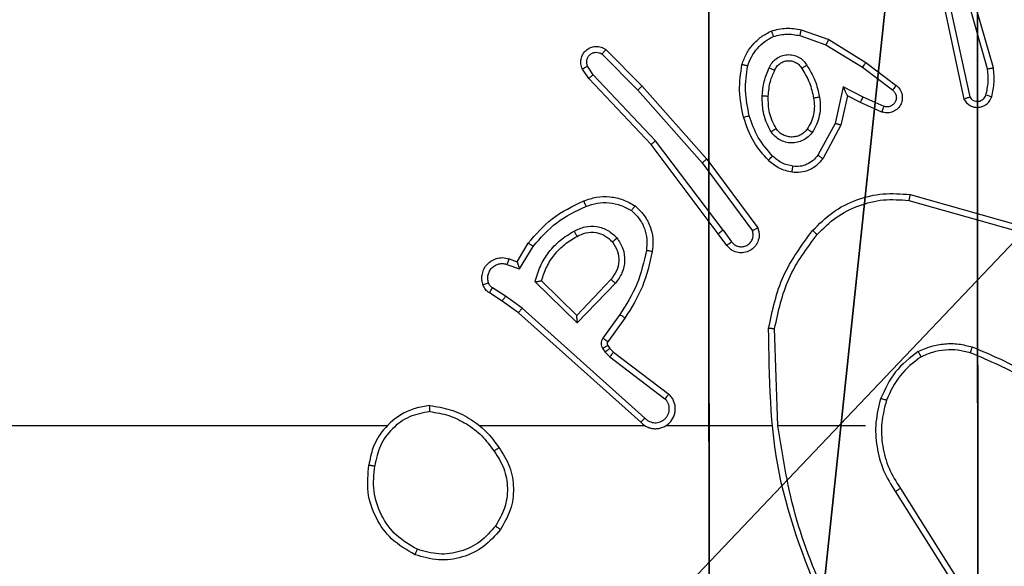
# Model space of a CAD drawing. Units: centimetres. Extents: x -305 to 355, y -353 to 303.
# Drawn here: x 147 to 150, y -148 to -147 of the extents above; entities that cross this region are included whole.
import ezdxf

# ---------------------------------------------------------------- set-up
doc = ezdxf.new("R2010")
doc.units = ezdxf.units.CM
doc.header["$LTSCALE"] = 2.54
doc.layers.get('0').update_dxf_attribs({"true_color": 0xff5454})
doc.layers.add('VP-EQ', color=7, linetype='Continuous', true_color=0x8a3492)

# ---------------------------------------------------------------- blocks, each defined once
blk = doc.blocks.new('Komponent_1')
at = {"color": 59, "true_color": 0x614a34}
mesh = blk.add_polyface(dxfattribs=at)
corners = [(9, 0, 188.2241), (4.95, 0.2576, 188.2241), (4.95, 0, 188.2241), (8.7424, 4.0502, 188.2241), (9, 4.0502, 188.2241), (0, 0, 188.2241), (0.2576, 4.05, 188.2241), (0, 4.05, 188.2241), (4.05, 0, 188.2241), (0.2576, 4.95, 188.2241), (4.0498, 8.7424, 188.2241), (4.05, 0.2576, 188.2241), (4.9498, 8.7424, 188.2241), (4.9498, 9, 188.2241), (9, 9, 188.2241), (8.7424, 4.9502, 188.2241), (9, 4.9502, 188.2241), (0, 9, 188.2241), (0, 4.95, 188.2241), (4.0498, 9, 188.2241)]
mesh.append_faces([[corners[k] for k in face] for face in [(0, 1, 2), (3, 0, 4), (5, 6, 7), (14, 15, 16), (9, 17, 18)]], dxfattribs={"vtx0": -1, "color": 59})
mesh.append_faces([[corners[k] for k in face] for face in [(6, 8, 9), (10, 11, 12), (12, 1, 13), (13, 1, 14), (15, 1, 3), (17, 9, 19), (19, 9, 10)]], dxfattribs={"vtx0": -1, "vtx1": -1, "color": 59})
mesh.append_faces([[corners[k] for k in face] for face in [(1, 0, 3), (9, 8, 10), (14, 1, 15)]], dxfattribs={"vtx0": -1, "vtx1": -1, "vtx2": -1, "color": 59})
mesh.append_faces([[corners[k] for k in face] for face in [(6, 5, 8), (10, 8, 11), (12, 11, 1)]], dxfattribs={"vtx0": -1, "vtx2": -1, "color": 59})
mesh = blk.add_polyface(dxfattribs=at)
corners = [(4.0498, 9, -30.052), (0, 4.95, -30.052), (0, 9, -30.052), (0.2576, 4.95, -30.052), (0.2576, 4.05, -30.052), (4.9498, 8.7424, -30.052), (4.05, 0.2576, -30.052), (4.0498, 8.7424, -30.052), (4.95, 0.2576, -30.052), (0, 0, -30.052), (0, 4.05, -30.052), (4.05, 0, -30.052), (9, 9, -30.052), (4.9498, 9, -30.052), (4.95, 0, -30.052), (8.7424, 4.9502, -30.052), (9, 4.9502, -30.052), (8.7424, 4.0502, -30.052), (9, 0, -30.052), (9, 4.0502, -30.052)]
mesh.append_faces([[corners[k] for k in face] for face in [(0, 1, 2), (4, 9, 10), (12, 5, 13), (15, 12, 16), (18, 17, 19)]], dxfattribs={"vtx0": -1, "color": 59})
mesh.append_faces([[corners[k] for k in face] for face in [(1, 0, 3), (3, 0, 4), (5, 6, 7), (6, 5, 8), (9, 4, 11), (7, 4, 0), (11, 7, 6), (8, 12, 14), (14, 17, 18), (17, 14, 15)]], dxfattribs={"vtx0": -1, "vtx1": -1, "color": 59})
mesh.append_faces([[corners[k] for k in face] for face in [(11, 4, 7), (5, 12, 8), (14, 12, 15)]], dxfattribs={"vtx0": -1, "vtx1": -1, "vtx2": -1, "color": 59})
blk = doc.blocks.new('Grupuj_1')
at = {"color": 0}
mesh = blk.add_polyface(dxfattribs=at)
corners = [(0.2886, 0, 1.5), (0, 25.7902, 1.5), (0, 0.8098, 1.5), (0.2886, 26.6, 1.5), (9.3114, 0, 1.5), (9.3114, 26.6, 1.5), (9.6, 0.8098, 1.5), (9.6, 25.7902, 1.5)]
mesh.append_faces([[corners[k] for k in face] for face in [(0, 1, 2), (5, 6, 7)]], dxfattribs={"vtx0": -1, "color": 0})
mesh.append_faces([[corners[k] for k in face] for face in [(1, 0, 3), (3, 4, 5)]], dxfattribs={"vtx0": -1, "vtx1": -1, "color": 0})
mesh.append_faces([[corners[k] for k in face] for face in [(3, 0, 4), (5, 4, 6)]], dxfattribs={"vtx0": -1, "vtx2": -1, "color": 0})
mesh = blk.add_polyface(dxfattribs=at)
corners = [(0, 25.7902), (0.2886, 0), (0, 0.8098), (0.2886, 26.6), (9.3114, 0), (9.3114, 26.6), (9.6, 25.7902), (9.6, 0.8098)]
mesh.append_faces([[corners[k] for k in face] for face in [(0, 1, 2), (4, 6, 7)]], dxfattribs={"vtx0": -1, "color": 0})
mesh.append_faces([[corners[k] for k in face] for face in [(1, 3, 4)]], dxfattribs={"vtx0": -1, "vtx1": -1, "color": 0})
mesh.append_faces([[corners[k] for k in face] for face in [(1, 0, 3), (4, 3, 5), (4, 5, 6)]], dxfattribs={"vtx0": -1, "vtx2": -1, "color": 0})
blk = doc.blocks.new('3DGeom_3912_Defintion_2')
at = {"color": 18, "true_color": 0x030303, "yscale": 0.3564000000000001, "rotation": 360}
blk.add_blockref('Grupuj_1', (-4.7217, -4.7842, -0.4824), dxfattribs=at)
blk = doc.blocks.new('Grupuj_7')
at = {"color": 0, "extrusion": (8.93165e-17, -4.44089e-16, -1)}
blk.add_blockref('3DGeom_3912_Defintion_2', (-4.8783, 4.7842, -189.2417), dxfattribs=at)
at = {"color": 0}
blk.add_blockref('Komponent_1', (0.3, 0.3), dxfattribs=at)
blk = doc.blocks.new('noga_WOODEN_LOW_1')
at = {"color": 0}
blk.add_blockref('Grupuj_7', (0, 0), dxfattribs=at)
blk = doc.blocks.new('Grupuj_2')
at = {"color": 0}
blk.add_blockref('noga_WOODEN_LOW_1', (300.032, 0.2, 40.1601), dxfattribs=at)
blk = doc.blocks.new('wd1419')
at = {"color": 7, "linetype": 'Continuous', "lineweight": 25}
for p, q in [((-251.5598, -262.7729), (-251.6804, -262.3523)), ((-251.5793, -262.7769), (-251.6998, -262.3569)), ((-251.7217, -262.5841), (-251.6584, -262.8777)), ((-251.7021, -262.5796), (-251.6393, -262.8705)), ((-252.2034, -262.6461), (-252.1116, -262.678)), ((-252.2079, -262.6653), (-252.1207, -262.6956)), ((-252.1116, -262.678), (-251.9869, -262.7549)), ((-252.8578, -262.712), (-252.7368, -262.8348)), ((-252.1207, -262.6956), (-251.9986, -262.7708)), ((-252.8711, -262.7269), (-252.7516, -262.8482)), ((-252.9158, -262.8089), (-252.9367, -262.7774)), ((-252.9003, -262.7961), (-252.9195, -262.7672)), ((-251.9986, -262.7708), (-251.8976, -262.8473)), ((-251.9869, -262.7549), (-251.8852, -262.8319)), ((-252.7069, -263.0301), (-252.9158, -262.8089)), ((-252.6917, -263.017), (-252.9003, -262.7961)), ((-252.7516, -262.8482), (-252.5354, -263.0912)), ((-252.7368, -262.8348), (-252.5198, -263.0787)), ((-252.0627, -262.8367), (-252.09, -262.9594)), ((-251.9963, -262.8713), (-252.0627, -262.8367)), ((-252.0488, -262.8667), (-252.0707, -262.9652)), ((-252.005, -262.8895), (-252.0488, -262.8667)), ((-251.9263, -262.9022), (-251.9963, -262.8713)), ((-251.9337, -262.921), (-252.005, -262.8895)), ((-252.09, -262.9594), (-252.148, -263.0655)), ((-252.0707, -262.9652), (-252.1318, -263.0774)), ((-252.4816, -263.3288), (-252.7069, -263.0301)), ((-252.4657, -263.3167), (-252.6917, -263.017)), ((-252.5198, -263.0787), (-252.3494, -263.3089)), ((-252.5354, -263.0912), (-252.3671, -263.3186)), ((-251.8389, -263.1975), (-251.4838, -263.2974)), ((-251.8431, -263.217), (-251.49, -263.3162)), ((-252.4532, -263.3676), (-252.4816, -263.3288)), ((-252.4657, -263.3167), (-252.4371, -263.3557)), ((-253.1556, -263.4222), (-253.1181, -263.3599)), ((-253.1472, -263.4464), (-253.1017, -263.371)), ((-253.1895, -263.4312), (-253.1472, -263.4464)), ((-253.1826, -263.4125), (-253.1556, -263.4222)), ((-252.9546, -263.6274), (-253.0953, -263.4902)), ((-252.955, -263.6024), (-253.0735, -263.4858)), ((-252.8415, -263.4815), (-252.955, -263.6024)), ((-252.8261, -263.4941), (-252.9546, -263.6274)), ((-253.2055, -263.5545), (-253.2486, -263.5269)), ((-253.1946, -263.5379), (-253.2381, -263.5099)), ((-253.1387, -263.5777), (-253.1946, -263.5379)), ((-253.1509, -263.5935), (-253.2055, -263.5545)), ((-252.7413, -263.9599), (-253.1509, -263.5935)), ((-252.7273, -263.9457), (-253.1387, -263.5777)), ((-252.8109, -263.5995), (-252.8682, -263.6784)), ((-252.7944, -263.6112), (-252.8519, -263.6902)), ((-252.2819, -263.9717), (-252.2928, -263.6463)), ((-252.852, -263.7024), (-252.8444, -263.7133)), ((-252.8686, -263.7137), (-252.861, -263.7247)), ((-252.861, -263.7247), (-252.8451, -263.7413)), ((-252.8444, -263.7133), (-252.8328, -263.7254)), ((-252.8328, -263.7254), (-252.647, -263.8656)), ((-252.8451, -263.7413), (-252.6601, -263.8809)), ((-253.5912, -263.9718), (-255.1884, -263.9718)), ((-252.7268, -263.9718), (-253.281, -263.9718)), ((-252.3022, -263.9718), (-252.6577, -263.9718)), ((-251.9884, -263.9718), (-252.2821, -263.9718)), ((-251.8881, -264.1923), (-251.6961, -264.4978)), ((-251.8716, -264.1811), (-251.6793, -264.4869))]:
    blk.add_line(p, q, dxfattribs=at)
for points, knots in [([(-252.4021, -262.7615), (-252.3977, -262.7495), (-252.3888, -262.7254), (-252.3661, -262.6941), (-252.338, -262.6676), (-252.3153, -262.6557), (-252.304, -262.6498)], [0, 0, 0, 0, 0.249969, 0.499955, 0.749979, 1, 1, 1, 1]), ([(-252.304, -262.6498), (-252.2875, -262.6455), (-252.2543, -262.6367), (-252.2205, -262.643), (-252.2034, -262.6461)], [0, 0, 0, 0, 0.494904, 1, 1, 1, 1]), ([(-252.304, -262.6498), (-252.3039, -262.65), (-252.3037, -262.6504), (-252.3026, -262.653), (-252.3013, -262.6562), (-252.3, -262.6596), (-252.2984, -262.6636), (-252.2973, -262.6666), (-252.2967, -262.6681)], [0, 0, 0, 0, 0.19291, 0.42337, 0.552928, 0.691988, 0.841032, 1, 1, 1, 1]), ([(-252.2079, -262.6653), (-252.2076, -262.6639), (-252.2069, -262.6611), (-252.206, -262.6572), (-252.2052, -262.6538), (-252.2043, -262.6501), (-252.2036, -262.6469), (-252.2034, -262.6464), (-252.2034, -262.6461)], [0, 0, 0, 0, 0.140849, 0.277259, 0.409339, 0.536753, 0.777362, 1, 1, 1, 1]), ([(-252.3828, -262.7662), (-252.3788, -262.7557), (-252.3709, -262.7346), (-252.3509, -262.7074), (-252.3264, -262.684), (-252.3066, -262.6734), (-252.2967, -262.6681)], [0, 0, 0, 0, 0.249866, 0.500105, 0.750019, 1, 1, 1, 1]), ([(-252.2967, -262.6681), (-252.282, -262.6644), (-252.2526, -262.6569), (-252.2228, -262.6625), (-252.2079, -262.6653)], [0, 0, 0, 0, 0.5000558, 1, 1, 1, 1]), ([(-252.1116, -262.678), (-252.1117, -262.6783), (-252.1121, -262.6788), (-252.1142, -262.6828), (-252.1172, -262.6886), (-252.1195, -262.6933), (-252.1207, -262.6956)], [0, 0, 0, 0, 0.2504025, 0.5001937, 0.7495135, 1, 1, 1, 1]), ([(-252.9367, -262.7774), (-252.9389, -262.7716), (-252.943, -262.7608), (-252.942, -262.7433), (-252.9362, -262.7275), (-252.9252, -262.7139), (-252.9102, -262.7044), (-252.8925, -262.7004), (-252.8738, -262.7023), (-252.8631, -262.7087), (-252.8578, -262.712)], [0, 0, 0, 0, 0.130864, 0.245174, 0.364101, 0.485873, 0.610344, 0.737455, 0.867342, 1, 1, 1, 1]), ([(-252.8578, -262.712), (-252.858, -262.7122), (-252.8584, -262.7125), (-252.8607, -262.715), (-252.8633, -262.7179), (-252.8657, -262.7206), (-252.8683, -262.7236), (-252.8701, -262.7258), (-252.8711, -262.7269)], [0, 0, 0, 0, 0.226548, 0.468591, 0.59557, 0.725732, 0.861109, 1, 1, 1, 1]), ([(-252.9195, -262.7672), (-252.9207, -262.7638), (-252.923, -262.7571), (-252.9222, -262.7462), (-252.9181, -262.7363), (-252.911, -262.7282), (-252.9018, -262.7226), (-252.8912, -262.7205), (-252.8804, -262.7217), (-252.8742, -262.7252), (-252.8711, -262.7269)], [0, 0, 0, 0, 0.125206, 0.25032, 0.375047, 0.50006, 0.62489, 0.750102, 0.875066, 1, 1, 1, 1]), ([(-252.3109, -262.7732), (-252.308, -262.7673), (-252.3021, -262.7555), (-252.2876, -262.7418), (-252.2702, -262.7323), (-252.2508, -262.7282), (-252.231, -262.7296), (-252.2123, -262.7363), (-252.1961, -262.748), (-252.1886, -262.7588), (-252.1849, -262.7642)], [0, 0, 0, 0, 0.1248722, 0.2499925, 0.3749209, 0.5000437, 0.6249969, 0.7498249, 0.8749957, 1, 1, 1, 1]), ([(-252.2925, -262.7815), (-252.2903, -262.777), (-252.286, -262.768), (-252.275, -262.7579), (-252.2625, -262.7514), (-252.2493, -262.7488), (-252.2361, -262.7495), (-252.2232, -262.7538), (-252.2106, -262.7621), (-252.2048, -262.7706), (-252.2018, -262.7751)], [0, 0, 0, 0, 0.133237, 0.261471, 0.38459, 0.502523, 0.612034, 0.729948, 0.859331, 1, 1, 1, 1]), ([(-252.9367, -262.7774), (-252.9367, -262.7774), (-252.9365, -262.7772), (-252.9354, -262.7764), (-252.9336, -262.7754), (-252.9306, -262.7736), (-252.9259, -262.7708), (-252.9216, -262.7684), (-252.9195, -262.7672)], [0, 0, 0, 0, 0.13745, 0.271888, 0.402698, 0.529545, 0.771677, 1, 1, 1, 1]), ([(-252.3969, -262.9388), (-252.403, -262.9094), (-252.4152, -262.8506), (-252.4065, -262.7912), (-252.4021, -262.7615)], [0, 0, 0, 0, 0.49992, 1, 1, 1, 1]), ([(-252.4021, -262.7615), (-252.4018, -262.7615), (-252.4013, -262.7616), (-252.3981, -262.7623), (-252.3944, -262.7633), (-252.3909, -262.7641), (-252.387, -262.7651), (-252.3842, -262.7658), (-252.3828, -262.7662)], [0, 0, 0, 0, 0.221725, 0.461617, 0.588658, 0.720976, 0.858459, 1, 1, 1, 1]), ([(-252.3777, -262.9334), (-252.3834, -262.9057), (-252.3949, -262.8502), (-252.3868, -262.7942), (-252.3828, -262.7662)], [0, 0, 0, 0, 0.4999955, 1, 1, 1, 1]), ([(-252.3342, -262.8667), (-252.3329, -262.8505), (-252.3302, -262.818), (-252.3174, -262.7881), (-252.3109, -262.7732)], [0, 0, 0, 0, 0.49989, 1, 1, 1, 1]), ([(-252.3141, -262.8679), (-252.3127, -262.8512), (-252.3101, -262.8212), (-252.2979, -262.7937), (-252.2925, -262.7815)], [0, 0, 0, 0, 0.558694, 1, 1, 1, 1]), ([(-252.3109, -262.7732), (-252.309, -262.774), (-252.3054, -262.7756), (-252.3007, -262.7777), (-252.2973, -262.7792), (-252.2944, -262.7805), (-252.2928, -262.7814), (-252.2926, -262.7815), (-252.2925, -262.7815)], [0, 0, 0, 0, 0.198597, 0.376024, 0.532212, 0.6675, 0.875867, 1, 1, 1, 1]), ([(-252.2018, -262.7751), (-252.2018, -262.775), (-252.2016, -262.7748), (-252.2001, -262.7738), (-252.1975, -262.7721), (-252.1943, -262.7701), (-252.19, -262.7674), (-252.1866, -262.7653), (-252.1849, -262.7642)], [0, 0, 0, 0, 0.125168, 0.333243, 0.46847, 0.62455, 0.801554, 1, 1, 1, 1]), ([(-252.2018, -262.7751), (-252.1924, -262.7906), (-252.1736, -262.8217), (-252.166, -262.8572), (-252.1622, -262.8749)], [0, 0, 0, 0, 0.49988, 1, 1, 1, 1]), ([(-252.1849, -262.7642), (-252.1749, -262.7809), (-252.1548, -262.8142), (-252.1466, -262.8522), (-252.1426, -262.8712)], [0, 0, 0, 0, 0.5000549, 1, 1, 1, 1]), ([(-251.9869, -262.7549), (-251.9871, -262.7551), (-251.9876, -262.7555), (-251.9902, -262.7592), (-251.9941, -262.7645), (-251.9971, -262.7687), (-251.9986, -262.7708)], [0, 0, 0, 0, 0.250319, 0.500129, 0.750175, 1, 1, 1, 1]), ([(-251.5847, -262.8639), (-251.5815, -262.8496), (-251.5751, -262.8209), (-251.5779, -262.7916), (-251.5793, -262.7769)], [0, 0, 0, 0, 0.500021, 1, 1, 1, 1]), ([(-251.5793, -262.7769), (-251.5777, -262.7766), (-251.5747, -262.7759), (-251.5706, -262.775), (-251.567, -262.7743), (-251.5634, -262.7735), (-251.5605, -262.7729), (-251.56, -262.7729), (-251.5598, -262.7729)], [0, 0, 0, 0, 0.152261, 0.296937, 0.433421, 0.562362, 0.796017, 1, 1, 1, 1]), ([(-251.5656, -262.8698), (-251.562, -262.8538), (-251.5549, -262.8218), (-251.5582, -262.7892), (-251.5598, -262.7729)], [0, 0, 0, 0, 0.499921, 1, 1, 1, 1]), ([(-252.9158, -262.8089), (-252.9156, -262.8087), (-252.9154, -262.8084), (-252.9131, -262.8064), (-252.9103, -262.8041), (-252.9074, -262.8018), (-252.904, -262.7991), (-252.9015, -262.7971), (-252.9003, -262.7961)], [0, 0, 0, 0, 0.1982998, 0.4303953, 0.5596448, 0.6974133, 0.8443895, 1, 1, 1, 1]), ([(-252.7368, -262.8348), (-252.737, -262.8349), (-252.7374, -262.8352), (-252.7399, -262.8374), (-252.7427, -262.8399), (-252.7453, -262.8424), (-252.7483, -262.8452), (-252.7505, -262.8472), (-252.7516, -262.8482)], [0, 0, 0, 0, 0.217066, 0.456565, 0.583918, 0.717047, 0.855862, 1, 1, 1, 1]), ([(-252.0488, -262.8667), (-252.0488, -262.8666), (-252.049, -262.8662), (-252.0501, -262.8639), (-252.0517, -262.8603), (-252.0542, -262.8549), (-252.0578, -262.8469), (-252.0609, -262.8405), (-252.0627, -262.8367)], [0, 0, 0, 0, 0.101478, 0.214681, 0.344906, 0.496366, 0.698141, 1, 1, 1, 1]), ([(-251.8852, -262.8319), (-251.8847, -262.8323), (-251.8793, -262.8365), (-251.8726, -262.8445), (-251.867, -262.8569), (-251.8645, -262.8688), (-251.8652, -262.883), (-251.8708, -262.8988), (-251.8826, -262.9131), (-251.8992, -262.9223), (-251.9171, -262.9253), (-251.9283, -262.9224), (-251.9337, -262.921)], [0, 0, 0, 0, 0.014858, 0.141139, 0.210554, 0.293818, 0.390371, 0.500591, 0.635497, 0.763686, 0.885187, 1, 1, 1, 1]), ([(-251.8976, -262.8473), (-251.8949, -262.8499), (-251.8894, -262.8549), (-251.8851, -262.8654), (-251.8846, -262.8766), (-251.8879, -262.8874), (-251.8948, -262.8963), (-251.9043, -262.9022), (-251.9154, -262.9047), (-251.9227, -262.903), (-251.9263, -262.9022)], [0, 0, 0, 0, 0.125257, 0.250229, 0.374972, 0.500221, 0.624898, 0.750077, 0.875075, 1, 1, 1, 1]), ([(-251.8852, -262.8319), (-251.8853, -262.8319), (-251.8855, -262.832), (-251.8864, -262.8332), (-251.8876, -262.8347), (-251.8898, -262.8375), (-251.8932, -262.8417), (-251.8962, -262.8455), (-251.8976, -262.8473)], [0, 0, 0, 0, 0.139634, 0.275588, 0.40682, 0.533844, 0.774893, 1, 1, 1, 1]), ([(-252.305, -262.9869), (-252.3145, -262.968), (-252.3336, -262.9302), (-252.334, -262.8879), (-252.3342, -262.8667)], [0, 0, 0, 0, 0.500027, 1, 1, 1, 1]), ([(-252.3342, -262.8667), (-252.3324, -262.8668), (-252.329, -262.867), (-252.3244, -262.8672), (-252.3207, -262.8674), (-252.3172, -262.8676), (-252.3146, -262.8678), (-252.3143, -262.8679), (-252.3141, -262.8679)], [0, 0, 0, 0, 0.1688479, 0.3255392, 0.4694938, 0.6009387, 0.8257385, 1, 1, 1, 1]), ([(-252.2881, -262.9764), (-252.2967, -262.9593), (-252.3139, -262.9252), (-252.314, -262.887), (-252.3141, -262.8679)], [0, 0, 0, 0, 0.500032, 1, 1, 1, 1]), ([(-252.1622, -262.8749), (-252.161, -262.8839), (-252.1585, -262.9018), (-252.1616, -262.929), (-252.1694, -262.9551), (-252.1787, -262.9706), (-252.1833, -262.9784)], [0, 0, 0, 0, 0.25005, 0.500033, 0.750026, 1, 1, 1, 1]), ([(-252.1426, -262.8712), (-252.1412, -262.8815), (-252.1384, -262.902), (-252.1422, -262.933), (-252.151, -262.963), (-252.1617, -262.9808), (-252.167, -262.9897)], [0, 0, 0, 0, 0.249855, 0.499914, 0.750097, 1, 1, 1, 1]), ([(-252.1426, -262.8712), (-252.1451, -262.8717), (-252.1503, -262.8727), (-252.1568, -262.8739), (-252.1613, -262.8747), (-252.1619, -262.8749), (-252.1622, -262.8749)], [0, 0, 0, 0, 0.250483, 0.499921, 0.749679, 1, 1, 1, 1]), ([(-252.005, -262.8895), (-252.0049, -262.8892), (-252.0047, -262.8886), (-252.0028, -262.8844), (-251.9998, -262.8784), (-251.9975, -262.8737), (-251.9963, -262.8713)], [0, 0, 0, 0, 0.250222, 0.500664, 0.750134, 1, 1, 1, 1]), ([(-251.6584, -262.8777), (-251.6557, -262.882), (-251.6504, -262.8908), (-251.638, -262.8999), (-251.624, -262.9051), (-251.6103, -262.906), (-251.5973, -262.9033), (-251.5848, -262.8973), (-251.5725, -262.8862), (-251.568, -262.8755), (-251.5656, -262.8698)], [0, 0, 0, 0, 0.1286497, 0.2548036, 0.3780997, 0.5003512, 0.5952542, 0.7103171, 0.8452148, 1, 1, 1, 1]), ([(-251.6584, -262.8777), (-251.6581, -262.8775), (-251.6576, -262.8773), (-251.6543, -262.876), (-251.6506, -262.8747), (-251.6472, -262.8734), (-251.6434, -262.872), (-251.6407, -262.871), (-251.6393, -262.8705)], [0, 0, 0, 0, 0.229086, 0.470318, 0.597646, 0.728054, 0.862486, 1, 1, 1, 1]), ([(-251.6393, -262.8705), (-251.6377, -262.8728), (-251.6343, -262.8776), (-251.627, -262.8825), (-251.6186, -262.8852), (-251.6099, -262.8855), (-251.6014, -262.8832), (-251.594, -262.8785), (-251.5879, -262.8721), (-251.5858, -262.8666), (-251.5847, -262.8639)], [0, 0, 0, 0, 0.125105, 0.250012, 0.375204, 0.500213, 0.625059, 0.750117, 0.87494, 1, 1, 1, 1]), ([(-251.5847, -262.8639), (-251.5822, -262.8647), (-251.5772, -262.8662), (-251.5709, -262.8681), (-251.5665, -262.8694), (-251.5659, -262.8696), (-251.5656, -262.8698)], [0, 0, 0, 0, 0.2500941, 0.4996111, 0.7494526, 1, 1, 1, 1]), ([(-251.9337, -262.921), (-251.9336, -262.9208), (-251.9334, -262.9202), (-251.9322, -262.917), (-251.9307, -262.9133), (-251.9294, -262.91), (-251.9279, -262.9062), (-251.9268, -262.9035), (-251.9263, -262.9022)], [0, 0, 0, 0, 0.227911, 0.469307, 0.596236, 0.727371, 0.861736, 1, 1, 1, 1]), ([(-252.3969, -262.9388), (-252.3966, -262.9387), (-252.396, -262.9385), (-252.3916, -262.9372), (-252.3852, -262.9354), (-252.3802, -262.9341), (-252.3777, -262.9334)], [0, 0, 0, 0, 0.250539, 0.500177, 0.750072, 1, 1, 1, 1]), ([(-252.3138, -263.0827), (-252.3311, -263.0631), (-252.3683, -263.0208), (-252.3869, -262.9674), (-252.3969, -262.9388)], [0, 0, 0, 0, 0.4628447, 1, 1, 1, 1]), ([(-252.2996, -263.0685), (-252.317, -263.0485), (-252.3518, -263.0085), (-252.369, -262.9584), (-252.3777, -262.9334)], [0, 0, 0, 0, 0.500018, 1, 1, 1, 1]), ([(-252.305, -262.9869), (-252.3028, -262.9856), (-252.2984, -262.9828), (-252.2927, -262.9793), (-252.2889, -262.9769), (-252.2883, -262.9766), (-252.2881, -262.9764)], [0, 0, 0, 0, 0.250153, 0.500158, 0.749983, 1, 1, 1, 1]), ([(-252.1833, -262.9784), (-252.1864, -262.9821), (-252.1925, -262.9895), (-252.2047, -262.9977), (-252.2186, -263.0032), (-252.2337, -263.0054), (-252.2493, -263.0038), (-252.2643, -262.9984), (-252.278, -262.9893), (-252.2847, -262.9807), (-252.2881, -262.9764)], [0, 0, 0, 0, 0.115919, 0.234437, 0.355632, 0.479173, 0.605436, 0.734437, 0.865892, 1, 1, 1, 1]), ([(-252.167, -262.9897), (-252.1691, -262.9882), (-252.1734, -262.9852), (-252.1787, -262.9814), (-252.1825, -262.9789), (-252.183, -262.9786), (-252.1833, -262.9784)], [0, 0, 0, 0, 0.249936, 0.4999, 0.74934, 1, 1, 1, 1]), ([(-252.0707, -262.9652), (-252.0709, -262.9651), (-252.0714, -262.9649), (-252.0743, -262.964), (-252.078, -262.9629), (-252.0814, -262.9619), (-252.0855, -262.9607), (-252.0885, -262.9599), (-252.09, -262.9594)], [0, 0, 0, 0, 0.2081, 0.443166, 0.571628, 0.707288, 0.850194, 1, 1, 1, 1]), ([(-252.167, -262.9897), (-252.1713, -262.9949), (-252.18, -263.0052), (-252.1973, -263.0163), (-252.2164, -263.0233), (-252.2368, -263.0254), (-252.257, -263.0224), (-252.2759, -263.0148), (-252.2926, -263.003), (-252.3009, -262.9923), (-252.305, -262.9869)], [0, 0, 0, 0, 0.125011, 0.250009, 0.374931, 0.49991, 0.625044, 0.750113, 0.874989, 1, 1, 1, 1]), ([(-252.7069, -263.0301), (-252.7067, -263.03), (-252.7064, -263.0297), (-252.7042, -263.0277), (-252.7014, -263.0253), (-252.6987, -263.0229), (-252.6954, -263.0201), (-252.693, -263.018), (-252.6917, -263.017)], [0, 0, 0, 0, 0.198884, 0.430854, 0.560458, 0.697857, 0.844396, 1, 1, 1, 1]), ([(-252.5198, -263.0787), (-252.5199, -263.0788), (-252.5203, -263.0791), (-252.5226, -263.0809), (-252.5255, -263.0832), (-252.5283, -263.0854), (-252.5317, -263.0882), (-252.5341, -263.0901), (-252.5354, -263.0912)], [0, 0, 0, 0, 0.198359, 0.431392, 0.560136, 0.698186, 0.844799, 1, 1, 1, 1]), ([(-252.3138, -263.0827), (-252.3136, -263.0825), (-252.3132, -263.082), (-252.31, -263.0787), (-252.3052, -263.074), (-252.3015, -263.0703), (-252.2996, -263.0685)], [0, 0, 0, 0, 0.249751, 0.499826, 0.750008, 1, 1, 1, 1]), ([(-252.2316, -263.1028), (-252.2443, -263.0999), (-252.2699, -263.0942), (-252.2897, -263.077), (-252.2996, -263.0685)], [0, 0, 0, 0, 0.499996, 1, 1, 1, 1]), ([(-252.1318, -263.0774), (-252.1381, -263.0853), (-252.1507, -263.1009), (-252.1767, -263.1162), (-252.2052, -263.1246), (-252.2246, -263.1234), (-252.2342, -263.1228)], [0, 0, 0, 0, 0.255762, 0.507691, 0.755817, 1, 1, 1, 1]), ([(-252.148, -263.0655), (-252.153, -263.0718), (-252.1631, -263.0845), (-252.184, -263.0971), (-252.2074, -263.1042), (-252.2235, -263.1033), (-252.2316, -263.1028)], [0, 0, 0, 0, 0.250059, 0.500078, 0.75005, 1, 1, 1, 1]), ([(-252.1318, -263.0774), (-252.132, -263.0773), (-252.1325, -263.0769), (-252.1354, -263.0747), (-252.1386, -263.0724), (-252.1415, -263.0703), (-252.1446, -263.068), (-252.1469, -263.0663), (-252.148, -263.0655)], [0, 0, 0, 0, 0.236378, 0.480648, 0.606918, 0.735816, 0.866805, 1, 1, 1, 1]), ([(-252.2342, -263.1228), (-252.2492, -263.1195), (-252.2791, -263.1128), (-252.3022, -263.0927), (-252.3138, -263.0827)], [0, 0, 0, 0, 0.500025, 1, 1, 1, 1]), ([(-252.2342, -263.1228), (-252.2342, -263.1225), (-252.2341, -263.1219), (-252.2335, -263.1173), (-252.2326, -263.1107), (-252.2319, -263.1054), (-252.2316, -263.1028)], [0, 0, 0, 0, 0.249735, 0.499345, 0.749243, 1, 1, 1, 1]), ([(-252.9325, -263.2186), (-252.9182, -263.2138), (-252.8897, -263.2041), (-252.8442, -263.2036), (-252.7996, -263.2127), (-252.7734, -263.2277), (-252.7603, -263.2352)], [0, 0, 0, 0, 0.25004, 0.499927, 0.750001, 1, 1, 1, 1]), ([(-252.1654, -263.3177), (-252.1439, -263.2962), (-252.1009, -263.2533), (-252.0188, -263.2123), (-251.9297, -263.1903), (-251.8692, -263.1951), (-251.8389, -263.1975)], [0, 0, 0, 0, 0.250025, 0.500021, 0.750002, 1, 1, 1, 1]), ([(-251.8389, -263.1975), (-251.839, -263.1977), (-251.839, -263.1982), (-251.8397, -263.2011), (-251.8404, -263.2047), (-251.8412, -263.2082), (-251.8421, -263.2124), (-251.8428, -263.2154), (-251.8431, -263.217)], [0, 0, 0, 0, 0.202173, 0.435227, 0.564219, 0.701469, 0.84623, 1, 1, 1, 1]), ([(-253.1181, -263.3599), (-253.0929, -263.3307), (-253.0411, -263.2705), (-252.9694, -263.2362), (-252.9325, -263.2186)], [0, 0, 0, 0, 0.485327, 1, 1, 1, 1]), ([(-253.1017, -263.371), (-253.0769, -263.3425), (-253.0274, -263.2856), (-252.9592, -263.2532), (-252.9252, -263.237)], [0, 0, 0, 0, 0.500001, 1, 1, 1, 1]), ([(-252.9325, -263.2186), (-252.9324, -263.2189), (-252.9322, -263.2195), (-252.9306, -263.2237), (-252.9281, -263.2298), (-252.9261, -263.2346), (-252.9252, -263.237)], [0, 0, 0, 0, 0.250521, 0.500261, 0.749693, 1, 1, 1, 1]), ([(-252.9252, -263.237), (-252.9125, -263.2327), (-252.8872, -263.2242), (-252.8469, -263.2239), (-252.8073, -263.2316), (-252.784, -263.2446), (-252.7724, -263.2511)], [0, 0, 0, 0, 0.249799, 0.499987, 0.750105, 1, 1, 1, 1]), ([(-252.7603, -263.2352), (-252.7605, -263.2354), (-252.7609, -263.2358), (-252.763, -263.2385), (-252.7653, -263.2416), (-252.7674, -263.2444), (-252.7698, -263.2477), (-252.7715, -263.25), (-252.7724, -263.2511)], [0, 0, 0, 0, 0.227304, 0.469191, 0.595882, 0.726675, 0.861728, 1, 1, 1, 1]), ([(-252.7603, -263.2352), (-252.7482, -263.2469), (-252.725, -263.2692), (-252.7062, -263.3113), (-252.6985, -263.3513), (-252.7012, -263.3764), (-252.7025, -263.3882)], [0, 0, 0, 0, 0.294212, 0.558886, 0.79427, 1, 1, 1, 1]), ([(-252.1503, -263.3307), (-252.13, -263.3106), (-252.0894, -263.2704), (-252.012, -263.2324), (-251.9285, -263.2109), (-251.8716, -263.215), (-251.8431, -263.217)], [0, 0, 0, 0, 0.2498999, 0.5000352, 0.7501255, 1, 1, 1, 1]), ([(-252.7724, -263.2511), (-252.7633, -263.2598), (-252.7452, -263.277), (-252.7279, -263.3106), (-252.7188, -263.3474), (-252.7212, -263.3722), (-252.7223, -263.3847)], [0, 0, 0, 0, 0.2499792, 0.5000217, 0.7499818, 1, 1, 1, 1]), ([(-252.9648, -263.3199), (-252.9528, -263.3142), (-252.9288, -263.3029), (-252.8884, -263.3027), (-252.8499, -263.3153), (-252.8307, -263.3336), (-252.8211, -263.3428)], [0, 0, 0, 0, 0.249982, 0.499928, 0.749556, 1, 1, 1, 1]), ([(-252.3494, -263.3089), (-252.348, -263.3129), (-252.3453, -263.3207), (-252.344, -263.3367), (-252.3478, -263.3553), (-252.3592, -263.3731), (-252.3754, -263.3859), (-252.3946, -263.3926), (-252.4155, -263.3925), (-252.4323, -263.3864), (-252.445, -263.3775), (-252.4504, -263.371), (-252.4532, -263.3676)], [0, 0, 0, 0, 0.0728544, 0.1427226, 0.2731425, 0.3922851, 0.4999265, 0.6235377, 0.7351958, 0.8550168, 0.9243579, 1, 1, 1, 1]), ([(-252.3494, -263.3089), (-252.3495, -263.3089), (-252.3497, -263.309), (-252.3509, -263.3096), (-252.3526, -263.3106), (-252.3556, -263.3123), (-252.3605, -263.3149), (-252.3649, -263.3174), (-252.3671, -263.3186)], [0, 0, 0, 0, 0.132122, 0.262276, 0.390174, 0.516388, 0.761884, 1, 1, 1, 1]), ([(-253.0953, -263.4902), (-253.0902, -263.4724), (-253.08, -263.4368), (-253.0502, -263.3896), (-253.0123, -263.3486), (-252.9806, -263.3295), (-252.9648, -263.3199)], [0, 0, 0, 0, 0.250004, 0.500049, 0.750041, 1, 1, 1, 1]), ([(-253.0735, -263.4858), (-253.0684, -263.4702), (-253.0584, -263.4391), (-253.0312, -263.3979), (-252.997, -263.3624), (-252.9688, -263.3458), (-252.9547, -263.3375)], [0, 0, 0, 0, 0.249985, 0.499965, 0.749986, 1, 1, 1, 1]), ([(-252.9648, -263.3199), (-252.9638, -263.3216), (-252.962, -263.3247), (-252.9597, -263.3289), (-252.9578, -263.3322), (-252.9561, -263.3351), (-252.9549, -263.3371), (-252.9548, -263.3374), (-252.9547, -263.3375)], [0, 0, 0, 0, 0.180075, 0.344792, 0.493135, 0.625746, 0.844573, 1, 1, 1, 1]), ([(-252.9547, -263.3375), (-252.945, -263.3327), (-252.9251, -263.3229), (-252.8916, -263.3229), (-252.8599, -263.3333), (-252.8442, -263.3481), (-252.8363, -263.3557)], [0, 0, 0, 0, 0.246874, 0.507842, 0.749993, 1, 1, 1, 1]), ([(-252.8363, -263.3557), (-252.8361, -263.3555), (-252.8356, -263.355), (-252.8322, -263.3521), (-252.8271, -263.3478), (-252.8231, -263.3445), (-252.8211, -263.3428)], [0, 0, 0, 0, 0.249944, 0.499759, 0.750228, 1, 1, 1, 1]), ([(-252.8211, -263.3428), (-252.8135, -263.3544), (-252.7985, -263.3776), (-252.7932, -263.4195), (-252.8014, -263.4608), (-252.8179, -263.483), (-252.8261, -263.4941)], [0, 0, 0, 0, 0.25043, 0.500075, 0.750092, 1, 1, 1, 1]), ([(-252.4657, -263.3167), (-252.4678, -263.3183), (-252.472, -263.3214), (-252.4773, -263.3254), (-252.4809, -263.3282), (-252.4814, -263.3286), (-252.4816, -263.3288)], [0, 0, 0, 0, 0.2506855, 0.5004389, 0.7498169, 1, 1, 1, 1]), ([(-252.4371, -263.3557), (-252.4339, -263.3592), (-252.4275, -263.3663), (-252.4139, -263.3719), (-252.3994, -263.3727), (-252.3856, -263.3683), (-252.3742, -263.3593), (-252.3667, -263.3469), (-252.3637, -263.3325), (-252.366, -263.3232), (-252.3671, -263.3186)], [0, 0, 0, 0, 0.125076, 0.250088, 0.375107, 0.500008, 0.625168, 0.750034, 0.875033, 1, 1, 1, 1]), ([(-252.3128, -263.6445), (-252.3001, -263.5846), (-252.2748, -263.465), (-252.2018, -263.3668), (-252.1654, -263.3177)], [0, 0, 0, 0, 0.5000189, 1, 1, 1, 1]), ([(-252.2928, -263.6463), (-252.2805, -263.5885), (-252.2557, -263.473), (-252.1854, -263.3781), (-252.1503, -263.3307)], [0, 0, 0, 0, 0.500036, 1, 1, 1, 1]), ([(-252.1654, -263.3177), (-252.1651, -263.3179), (-252.1645, -263.3184), (-252.1605, -263.3219), (-252.1555, -263.3262), (-252.152, -263.3292), (-252.1503, -263.3307)], [0, 0, 0, 0, 0.279715, 0.558875, 0.779447, 1, 1, 1, 1]), ([(-253.1181, -263.3599), (-253.1179, -263.36), (-253.1175, -263.3603), (-253.115, -263.362), (-253.112, -263.3641), (-253.109, -263.3661), (-253.1055, -263.3684), (-253.103, -263.3701), (-253.1017, -263.371)], [0, 0, 0, 0, 0.207067, 0.441364, 0.570407, 0.706084, 0.849409, 1, 1, 1, 1]), ([(-252.8363, -263.3557), (-252.8297, -263.366), (-252.8173, -263.3855), (-252.8135, -263.4204), (-252.8204, -263.4542), (-252.8345, -263.4724), (-252.8415, -263.4815)], [0, 0, 0, 0, 0.265172, 0.499903, 0.752755, 1, 1, 1, 1]), ([(-252.4532, -263.3676), (-252.4529, -263.3674), (-252.4525, -263.367), (-252.4488, -263.3642), (-252.4434, -263.3603), (-252.4392, -263.3572), (-252.4371, -263.3557)], [0, 0, 0, 0, 0.25023, 0.500049, 0.749579, 1, 1, 1, 1]), ([(-253.2699, -263.4997), (-253.2713, -263.4945), (-253.2742, -263.4837), (-253.2735, -263.4664), (-253.2685, -263.4491), (-253.2586, -263.433), (-253.2439, -263.4196), (-253.2254, -263.4107), (-253.2039, -263.4073), (-253.1898, -263.4107), (-253.1826, -263.4125)], [0, 0, 0, 0, 0.105878, 0.217342, 0.334066, 0.456419, 0.584159, 0.717353, 0.855911, 1, 1, 1, 1]), ([(-252.7223, -263.3847), (-252.7311, -263.423), (-252.7485, -263.4995), (-252.7901, -263.5662), (-252.8109, -263.5995)], [0, 0, 0, 0, 0.499986, 1, 1, 1, 1]), ([(-252.7025, -263.3882), (-252.7115, -263.4279), (-252.7296, -263.5075), (-252.7728, -263.5767), (-252.7944, -263.6112)], [0, 0, 0, 0, 0.500238, 1, 1, 1, 1]), ([(-252.7025, -263.3882), (-252.7028, -263.3881), (-252.7034, -263.388), (-252.7079, -263.3872), (-252.7145, -263.386), (-252.7197, -263.3851), (-252.7223, -263.3847)], [0, 0, 0, 0, 0.250489, 0.500267, 0.750157, 1, 1, 1, 1]), ([(-253.2513, -263.4931), (-253.2524, -263.4887), (-253.2547, -263.4799), (-253.2533, -263.4662), (-253.2485, -263.4534), (-253.2402, -263.4424), (-253.2292, -263.4341), (-253.2164, -263.4292), (-253.2044, -263.4282), (-253.1954, -263.4294), (-253.1911, -263.4307), (-253.1895, -263.4312)], [0, 0, 0, 0, 0.124857, 0.249655, 0.374751, 0.499698, 0.625396, 0.749803, 0.874851, 0.953749, 1, 1, 1, 1]), ([(-253.1826, -263.4125), (-253.1827, -263.4128), (-253.183, -263.4133), (-253.1846, -263.4176), (-253.1869, -263.4238), (-253.1886, -263.4287), (-253.1895, -263.4312)], [0, 0, 0, 0, 0.250413, 0.500095, 0.749536, 1, 1, 1, 1]), ([(-253.1556, -263.4222), (-253.1555, -263.4223), (-253.1555, -263.4226), (-253.155, -263.4242), (-253.1541, -263.4268), (-253.1527, -263.4309), (-253.1504, -263.4375), (-253.1484, -263.4431), (-253.1472, -263.4464)], [0, 0, 0, 0, 0.111192, 0.22969, 0.358258, 0.497486, 0.7029, 1, 1, 1, 1]), ([(-253.2699, -263.4997), (-253.2697, -263.4996), (-253.2691, -263.4993), (-253.2648, -263.4978), (-253.2587, -263.4956), (-253.2538, -263.4939), (-253.2513, -263.4931)], [0, 0, 0, 0, 0.250406, 0.500157, 0.750041, 1, 1, 1, 1]), ([(-253.2486, -263.5269), (-253.2533, -263.5233), (-253.2627, -263.516), (-253.2675, -263.5051), (-253.2699, -263.4997)], [0, 0, 0, 0, 0.500402, 1, 1, 1, 1]), ([(-253.2381, -263.5099), (-253.241, -263.5077), (-253.2468, -263.5032), (-253.2498, -263.4964), (-253.2513, -263.4931)], [0, 0, 0, 0, 0.499928, 1, 1, 1, 1]), ([(-253.0953, -263.4902), (-253.0934, -263.4898), (-253.09, -263.4891), (-253.0848, -263.4881), (-253.0806, -263.4871), (-253.0772, -263.4865), (-253.0751, -263.486), (-253.0738, -263.4858), (-253.0736, -263.4858), (-253.0735, -263.4858)], [0, 0, 0, 0, 0.177063, 0.320155, 0.500609, 0.636392, 0.764497, 0.885416, 1, 1, 1, 1]), ([(-252.8261, -263.4941), (-252.8275, -263.493), (-252.83, -263.4909), (-252.8335, -263.4881), (-252.8364, -263.4858), (-252.839, -263.4835), (-252.8411, -263.4818), (-252.8413, -263.4816), (-252.8415, -263.4815)], [0, 0, 0, 0, 0.165984, 0.319472, 0.461845, 0.592424, 0.819063, 1, 1, 1, 1]), ([(-253.2486, -263.5269), (-253.2484, -263.5265), (-253.2481, -263.5258), (-253.2453, -263.5213), (-253.2418, -263.5157), (-253.2393, -263.5119), (-253.2381, -263.5099)], [0, 0, 0, 0, 0.2795, 0.558615, 0.779275, 1, 1, 1, 1]), ([(-253.2055, -263.5545), (-253.2054, -263.5543), (-253.2052, -263.5539), (-253.2034, -263.5512), (-253.2014, -263.548), (-253.1994, -263.545), (-253.1971, -263.5416), (-253.1954, -263.5391), (-253.1946, -263.5379)], [0, 0, 0, 0, 0.216899, 0.455308, 0.58248, 0.71589, 0.854965, 1, 1, 1, 1]), ([(-253.1509, -263.5935), (-253.1508, -263.5933), (-253.1506, -263.5929), (-253.1488, -263.5906), (-253.1465, -263.5877), (-253.1443, -263.5849), (-253.1417, -263.5815), (-253.1397, -263.579), (-253.1387, -263.5777)], [0, 0, 0, 0, 0.198777, 0.43115, 0.559813, 0.697739, 0.84487, 1, 1, 1, 1]), ([(-252.9546, -263.6274), (-252.9546, -263.6238), (-252.9547, -263.6179), (-252.955, -263.6111), (-252.955, -263.607), (-252.955, -263.6044), (-252.955, -263.6028), (-252.955, -263.6025), (-252.955, -263.6024)], [0, 0, 0, 0, 0.308366, 0.501583, 0.641765, 0.770218, 0.889175, 1, 1, 1, 1]), ([(-252.7944, -263.6112), (-252.7947, -263.6111), (-252.7953, -263.6107), (-252.799, -263.608), (-252.8045, -263.6041), (-252.8087, -263.6011), (-252.8109, -263.5995)], [0, 0, 0, 0, 0.249955, 0.49978, 0.749749, 1, 1, 1, 1]), ([(-252.3128, -263.6445), (-252.3125, -263.6445), (-252.3121, -263.6445), (-252.3091, -263.6448), (-252.3054, -263.6451), (-252.3017, -263.6454), (-252.2975, -263.6458), (-252.2944, -263.6461), (-252.2928, -263.6463)], [0, 0, 0, 0, 0.204788, 0.439044, 0.568146, 0.704323, 0.847931, 1, 1, 1, 1]), ([(-252.1209, -264.5964), (-252.1828, -264.4438), (-252.3067, -264.1385), (-252.3107, -263.8091), (-252.3128, -263.6445)], [0, 0, 0, 0, 0.499989, 1, 1, 1, 1]), ([(-252.8682, -263.6784), (-252.8698, -263.6811), (-252.8731, -263.6865), (-252.8745, -263.696), (-252.8733, -263.7055), (-252.8702, -263.7109), (-252.8686, -263.7137)], [0, 0, 0, 0, 0.249966, 0.500116, 0.750015, 1, 1, 1, 1]), ([(-252.852, -263.7024), (-252.8523, -263.7026), (-252.853, -263.703), (-252.8574, -263.706), (-252.8629, -263.7097), (-252.8667, -263.7124), (-252.8686, -263.7137)], [0, 0, 0, 0, 0.279526, 0.558895, 0.779452, 1, 1, 1, 1]), ([(-252.8519, -263.6902), (-252.8522, -263.69), (-252.8528, -263.6895), (-252.8572, -263.6864), (-252.8626, -263.6825), (-252.8664, -263.6797), (-252.8682, -263.6784)], [0, 0, 0, 0, 0.279909, 0.559232, 0.779695, 1, 1, 1, 1]), ([(-252.8519, -263.6902), (-252.8524, -263.6911), (-252.8535, -263.6929), (-252.854, -263.6961), (-252.8537, -263.6994), (-252.8526, -263.7014), (-252.852, -263.7024)], [0, 0, 0, 0, 0.237779, 0.483596, 0.73657, 1, 1, 1, 1]), ([(-251.8122, -263.7229), (-251.7979, -263.7166), (-251.7694, -263.7038), (-251.7229, -263.696), (-251.6757, -263.6961), (-251.6455, -263.704), (-251.6303, -263.708)], [0, 0, 0, 0, 0.249941, 0.499998, 0.750023, 1, 1, 1, 1]), ([(-252.8444, -263.7133), (-252.8447, -263.7135), (-252.8454, -263.7139), (-252.8499, -263.7169), (-252.8553, -263.7207), (-252.8591, -263.7233), (-252.861, -263.7247)], [0, 0, 0, 0, 0.2796285, 0.5589573, 0.7794832, 1, 1, 1, 1]), ([(-252.8328, -263.7254), (-252.8331, -263.7257), (-252.8336, -263.7263), (-252.8369, -263.7305), (-252.8409, -263.7358), (-252.8437, -263.7395), (-252.8451, -263.7413)], [0, 0, 0, 0, 0.279462, 0.559111, 0.779393, 1, 1, 1, 1]), ([(-251.8122, -263.7229), (-251.8394, -263.744), (-251.8938, -263.7861), (-251.9228, -263.8485), (-251.9373, -263.8797)], [0, 0, 0, 0, 0.500047, 1, 1, 1, 1]), ([(-251.8022, -263.7403), (-251.8275, -263.7599), (-251.8781, -263.7991), (-251.9049, -263.8572), (-251.9183, -263.8862)], [0, 0, 0, 0, 0.500073, 1, 1, 1, 1]), ([(-251.8122, -263.7229), (-251.8113, -263.7245), (-251.8096, -263.7274), (-251.8074, -263.7313), (-251.8055, -263.7345), (-251.8038, -263.7376), (-251.8025, -263.7398), (-251.8023, -263.7401), (-251.8022, -263.7403)], [0, 0, 0, 0, 0.166891, 0.322265, 0.46525, 0.59598, 0.821644, 1, 1, 1, 1]), ([(-251.8022, -263.7403), (-251.7892, -263.7345), (-251.7633, -263.7229), (-251.721, -263.7158), (-251.6782, -263.716), (-251.6507, -263.7233), (-251.637, -263.7269)], [0, 0, 0, 0, 0.25005, 0.500019, 0.750084, 1, 1, 1, 1]), ([(-251.637, -263.7269), (-251.6369, -263.7267), (-251.6368, -263.7264), (-251.6359, -263.7239), (-251.6347, -263.7205), (-251.6335, -263.7171), (-251.632, -263.7128), (-251.6309, -263.7096), (-251.6303, -263.708)], [0, 0, 0, 0, 0.1813073, 0.4083746, 0.5384716, 0.6808668, 0.8351069, 1, 1, 1, 1]), ([(-251.2842, -263.9348), (-251.3379, -263.893), (-251.4465, -263.8084), (-251.5731, -263.7543), (-251.637, -263.7269)], [0, 0, 0, 0, 0.494656, 1, 1, 1, 1]), ([(-251.2712, -263.9196), (-251.3265, -263.8766), (-251.4371, -263.7906), (-251.5659, -263.7355), (-251.6303, -263.708)], [0, 0, 0, 0, 0.500008, 1, 1, 1, 1]), ([(-252.7413, -263.9599), (-252.7381, -263.963), (-252.7317, -263.9692), (-252.7198, -263.9759), (-252.7071, -263.9802), (-252.6936, -263.9818), (-252.6802, -263.9808), (-252.6672, -263.977), (-252.6552, -263.9708), (-252.6415, -263.9595), (-252.6314, -263.9444), (-252.6263, -263.9274), (-252.6251, -263.914), (-252.6266, -263.9005), (-252.6308, -263.8876), (-252.6375, -263.8755), (-252.6439, -263.8689), (-252.647, -263.8656)], [0, 0, 0, 0, 0.062492, 0.125015, 0.187588, 0.250151, 0.31268, 0.375128, 0.437693, 0.500229, 0.622253, 0.684186, 0.74655, 0.809257, 0.872463, 0.936005, 1, 1, 1, 1]), ([(-252.647, -263.8656), (-252.6471, -263.8657), (-252.6472, -263.8658), (-252.6483, -263.8671), (-252.6507, -263.8699), (-252.6551, -263.875), (-252.6584, -263.879), (-252.6601, -263.8809)], [0, 0, 0, 0, 0.128662, 0.256585, 0.508098, 0.755639, 1, 1, 1, 1]), ([(-253.448, -263.9039), (-253.4644, -263.9063), (-253.4961, -263.9109), (-253.5512, -263.9352), (-253.6034, -263.9788), (-253.6407, -264.041), (-253.6485, -264.0837), (-253.6521, -264.103)], [0, 0, 0, 0, 0.160437, 0.310839, 0.580372, 0.810142, 1, 1, 1, 1]), ([(-253.4484, -263.924), (-253.4484, -263.9225), (-253.4484, -263.9195), (-253.4484, -263.9154), (-253.4483, -263.9118), (-253.4483, -263.908), (-253.4481, -263.9047), (-253.448, -263.9042), (-253.448, -263.9039)], [0, 0, 0, 0, 0.144141, 0.282145, 0.415364, 0.543082, 0.781737, 1, 1, 1, 1]), ([(-253.448, -263.9039), (-253.4248, -263.9075), (-253.3784, -263.9146), (-253.3144, -263.9452), (-253.2578, -263.9879), (-253.2301, -264.0258), (-253.2163, -264.0448)], [0, 0, 0, 0, 0.250009, 0.500019, 0.750034, 1, 1, 1, 1]), ([(-252.7273, -263.9457), (-252.7251, -263.9479), (-252.7207, -263.9523), (-252.7125, -263.9572), (-252.7036, -263.9604), (-252.6942, -263.9617), (-252.6848, -263.9611), (-252.6757, -263.9586), (-252.6672, -263.9544), (-252.6598, -263.9486), (-252.6536, -263.9414), (-252.6476, -263.9304), (-252.645, -263.9177), (-252.6463, -263.9052), (-252.6492, -263.8962), (-252.6537, -263.8879), (-252.6579, -263.8832), (-252.6601, -263.8809)], [0, 0, 0, 0, 0.062542, 0.125042, 0.187519, 0.250187, 0.312656, 0.375121, 0.437702, 0.500195, 0.562766, 0.625317, 0.749807, 0.812323, 0.874846, 0.937411, 1, 1, 1, 1]), ([(-251.9373, -263.8797), (-251.9439, -263.9063), (-251.9573, -263.9596), (-251.9524, -264.0423), (-251.9317, -264.1225), (-251.9026, -264.1691), (-251.8881, -264.1923)], [0, 0, 0, 0, 0.249925, 0.49999, 0.750055, 1, 1, 1, 1]), ([(-251.9183, -263.8862), (-251.9186, -263.8861), (-251.9192, -263.8859), (-251.9235, -263.8844), (-251.9298, -263.8822), (-251.9348, -263.8806), (-251.9373, -263.8797)], [0, 0, 0, 0, 0.250173, 0.499855, 0.749822, 1, 1, 1, 1]), ([(-251.9183, -263.8862), (-251.9247, -263.9113), (-251.9375, -263.9616), (-251.9332, -264.0397), (-251.9131, -264.1154), (-251.8854, -264.1592), (-251.8716, -264.1811)], [0, 0, 0, 0, 0.250005, 0.499986, 0.749972, 1, 1, 1, 1]), ([(-253.4484, -263.924), (-253.4715, -263.9284), (-253.5178, -263.9372), (-253.5759, -263.9792), (-253.6183, -264.0369), (-253.6279, -264.0829), (-253.6327, -264.106)], [0, 0, 0, 0, 0.2502848, 0.5000873, 0.7500055, 1, 1, 1, 1]), ([(-253.4484, -263.924), (-253.4268, -263.9275), (-253.3836, -263.9346), (-253.3244, -263.9637), (-253.2716, -264.0034), (-253.2458, -264.0387), (-253.2329, -264.0564)], [0, 0, 0, 0, 0.249923, 0.500011, 0.750103, 1, 1, 1, 1]), ([(-252.7413, -263.9599), (-252.7412, -263.9597), (-252.7408, -263.9593), (-252.7385, -263.957), (-252.7359, -263.9542), (-252.7333, -263.9517), (-252.7305, -263.9488), (-252.7284, -263.9467), (-252.7273, -263.9457)], [0, 0, 0, 0, 0.219656, 0.458782, 0.586527, 0.719632, 0.857392, 1, 1, 1, 1]), ([(-252.1031, -264.5879), (-252.1457, -264.4889), (-252.2309, -264.2909), (-252.265, -264.0782), (-252.2821, -263.9718)], [0, 0, 0, 0, 0.499961, 1, 1, 1, 1]), ([(-253.2329, -264.0564), (-253.2317, -264.0555), (-253.2292, -264.0538), (-253.2257, -264.0514), (-253.2228, -264.0493), (-253.2196, -264.0471), (-253.2169, -264.0452), (-253.2165, -264.0449), (-253.2163, -264.0448)], [0, 0, 0, 0, 0.145645, 0.284838, 0.418368, 0.546317, 0.784372, 1, 1, 1, 1]), ([(-253.2329, -264.0564), (-253.2206, -264.0753), (-253.196, -264.1132), (-253.1849, -264.181), (-253.1938, -264.2491), (-253.2168, -264.2879), (-253.2283, -264.3073)], [0, 0, 0, 0, 0.25025, 0.500094, 0.750056, 1, 1, 1, 1]), ([(-253.2163, -264.0448), (-253.2028, -264.0657), (-253.1762, -264.1071), (-253.1644, -264.181), (-253.1737, -264.2552), (-253.199, -264.2976), (-253.2117, -264.3189)], [0, 0, 0, 0, 0.252016, 0.498547, 0.748887, 1, 1, 1, 1]), ([(-253.4973, -264.4035), (-253.5251, -264.3874), (-253.578, -264.3566), (-253.6316, -264.2808), (-253.661, -264.1942), (-253.6551, -264.1333), (-253.6521, -264.103)], [0, 0, 0, 0, 0.262709, 0.499981, 0.750449, 1, 1, 1, 1]), ([(-253.6521, -264.103), (-253.6518, -264.103), (-253.6514, -264.1031), (-253.6482, -264.1036), (-253.6445, -264.1042), (-253.641, -264.1047), (-253.637, -264.1053), (-253.6341, -264.1057), (-253.6327, -264.106)], [0, 0, 0, 0, 0.219116, 0.458208, 0.585467, 0.718136, 0.856826, 1, 1, 1, 1]), ([(-253.4898, -264.3852), (-253.5143, -264.371), (-253.5634, -264.3426), (-253.6137, -264.2724), (-253.6408, -264.1906), (-253.6354, -264.1342), (-253.6327, -264.106)], [0, 0, 0, 0, 0.250229, 0.500114, 0.750046, 1, 1, 1, 1]), ([(-251.8716, -264.1811), (-251.8717, -264.1812), (-251.8721, -264.1815), (-251.8745, -264.1831), (-251.8775, -264.1852), (-251.8805, -264.1872), (-251.8841, -264.1897), (-251.8868, -264.1914), (-251.8881, -264.1923)], [0, 0, 0, 0, 0.195159, 0.426413, 0.556094, 0.694695, 0.842816, 1, 1, 1, 1]), ([(-253.2117, -264.3189), (-253.2293, -264.3393), (-253.2644, -264.3802), (-253.3386, -264.4147), (-253.4197, -264.4262), (-253.4714, -264.4111), (-253.4973, -264.4035)], [0, 0, 0, 0, 0.249992, 0.500031, 0.74997, 1, 1, 1, 1]), ([(-253.2283, -264.3073), (-253.2444, -264.326), (-253.2766, -264.3632), (-253.3444, -264.3953), (-253.4187, -264.4058), (-253.4661, -264.3921), (-253.4898, -264.3852)], [0, 0, 0, 0, 0.250006, 0.49999, 0.749767, 1, 1, 1, 1]), ([(-253.2117, -264.3189), (-253.212, -264.3188), (-253.2126, -264.3184), (-253.2163, -264.3157), (-253.2218, -264.3119), (-253.2261, -264.3089), (-253.2283, -264.3073)], [0, 0, 0, 0, 0.249893, 0.499842, 0.750134, 1, 1, 1, 1]), ([(-253.4973, -264.4035), (-253.4972, -264.4033), (-253.4971, -264.4028), (-253.4959, -264.3998), (-253.4945, -264.3964), (-253.4931, -264.3931), (-253.4915, -264.3893), (-253.4903, -264.3866), (-253.4898, -264.3852)], [0, 0, 0, 0, 0.216694, 0.454871, 0.582282, 0.71565, 0.854745, 1, 1, 1, 1])]:
    blk.add_open_spline(points, degree=3, knots=knots, dxfattribs=at)
blk = doc.blocks.new('wd1419 2d')
at = {"layer": 'VP-EQ', "color": 0}
blk.add_blockref('wd1419', (773.0088, 793.2344), dxfattribs=at)

msp = doc.modelspace()

# ---------------------------------------------------------------- block references
at = {"color": 0}
msp.add_blockref('Grupuj_2', (-155.0091, -152.9192), dxfattribs=at)
at = {"layer": 'VP-EQ', "color": 0}
msp.add_blockref('wd1419 2d', (-371.1234, -677.2582), dxfattribs=at)

doc.saveas('drawing.dxf')
